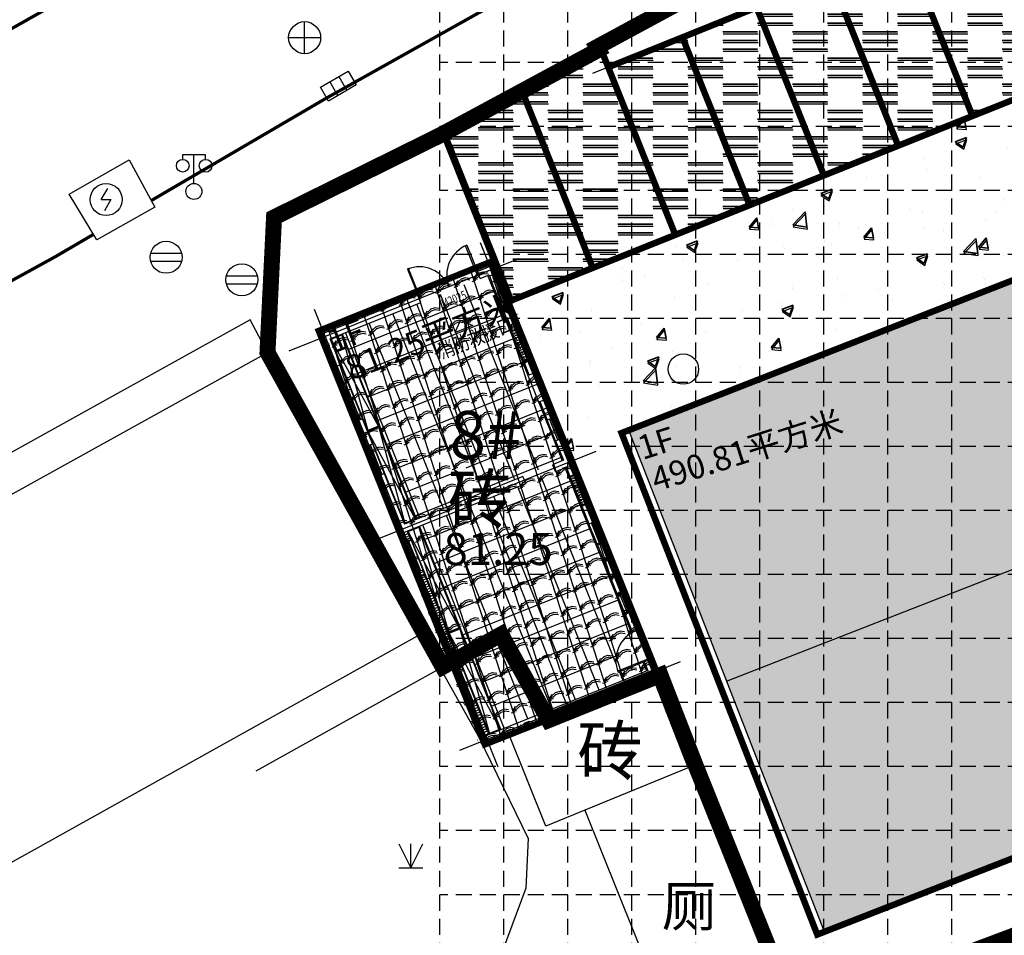
# Model space of a CAD drawing. Extents: x 358364 to 699649, y 3140227 to 3238633.
# Drawn here: x 377780 to 377810, y 3191694 to 3191722 of the extents above; entities that cross this region are included whole.
import ezdxf
from ezdxf.enums import TextEntityAlignment as Align

# ---------------------------------------------------------------- set-up
doc = ezdxf.new("R2010")
doc.units = 0
doc.header["$LTSCALE"] = 10
for name, pattern in [('DOTE', [2.4200000000000004, 2, -0.2, 0.02, -0.2]), ('HIDDEN', [0.375, 0.25, -0.125]), ('HIDDENX2', [19.049999999999997, 12.7, -6.35]), ('X2', [10, 8, -2]), ('X5', [3, 2, -1]), ('X6', [2, 1, -1])]:
    doc.linetypes.add(name, pattern=pattern)
doc.layers.get('0').update_dxf_attribs({"linetype": 'CONTINUOUS'})
doc.layers.add('01LS-景观设计线', color=33, linetype='CONTINUOUS', lineweight=35)
doc.layers.add('拆除内容', color=33, linetype='CONTINUOUS', lineweight=35)
for name, color, linetype in [('01LS-铺装分割', 144, 'CONTINUOUS'), ('01LS-铺装填充', 8, 'CONTINUOUS'), ('02LS-网格线', 251, 'CONTINUOUS'), ('DLDW', 11, 'CONTINUOUS'), ('DLSS', 4, 'CONTINUOUS'), ('DMTZ', 3, 'CONTINUOUS'), ('DOTE', 1, 'CONTINUOUS'), ('GXYZ', 2, 'CONTINUOUS'), ('HIDE', 4, 'HIDDENX2'), ('JMD', 6, 'CONTINUOUS'), ('PUB_TEXT', 7, 'CONTINUOUS'), ('WALL-PARAPET', 6, 'CONTINUOUS'), ('WINDOW', 4, 'CONTINUOUS'), ('ZBTZ', 3, 'CONTINUOUS'), ('建筑一层平面', 7, 'CONTINUOUS'), ('建筑屋面', 7, 'CONTINUOUS'), ('房屋占地线', 1, 'CONTINUOUS'), ('房屋占地面积', 7, 'CONTINUOUS'), ('房屋编号', 7, 'CONTINUOUS'), ('范围线', 1, 'CONTINUOUS')]:
    doc.layers.add(name, color=color, linetype=linetype)
doc.layers.add('02LS-视口', color=250, linetype='CONTINUOUS', plot=False)
doc.styles.add('_HZTXT', font='txt.shx', dxfattribs={"width": 0.8, "bigfont": 'HZTXT.shx'})
doc.styles.add('宋体', font='txt')
doc.styles.add('细等线体', font='txt', dxfattribs={"width": 0.8})
pattern_1 = [(0, (-1007532.926385748, -3133922.881266635), (0, 80.138549), []), (90, (-1007532.926385748, -3133922.881266635), (-120.1928, 80.13854900000001), [80.138549, -80.13854])]
pattern_2 = [(18, (-0.05706339096650481, -0.01854101987555623), (-0.1854101966249684, 0.570633909777092), [0.1199999999999999, -0.4799999999999995]), (18, (0.1911715245805681, 0.188290860503912), (-0.1854101966249684, 0.570633909777092), [0.1199999999999999, -0.4799999999999995]), (18, (0.1726305049378425, 0.2453542514704168), (-0.1854101966249684, 0.570633909777092), [0.1199999999999999, -0.4799999999999995]), (108, (0, 0), (-0.570633909777092, -0.1854101966249684), [0.6]), (63, (0, 0), (-0.1854102015580366, 0.5706339249595146), [0.16970562, -0.6788225172]), (63, (0.05706339096650481, 0.01854101987555623), (-0.1854102015580366, 0.5706339249595146), [0.08485284, -0.7636752971999999]), (153, (0, 0), (-0.5706339249595146, -0.1854102015580366), [0.16970562, -0.6788225172]), (153, (0.5135705188149586, 0.1668691770173609), (-0.5706339249595146, -0.1854102015580366), [0.08485284, -0.7636752971999999]), (44.56505119999999, (0.09558576229028404, 0.09414543025195599), (0.5706339094924542, 0.1854101970670125), [0.13416, -1.2074807862]), (171.4349488, (-0.1326678016339429, 0.01998135168105364), (-0.5706339098066422, -0.1854101961000413), [0.13416, -1.2074807862]), (44.56505119999999, (0.07704474264755845, 0.1512088212184608), (0.5706339094924542, 0.1854101970670125), [0.13416, -1.2074807862]), (171.4349488, (-0.1512088212766685, 0.07704474264755845), (-0.5706339098066422, -0.1854101961000413), [0.13416, -1.2074807862])]

# ---------------------------------------------------------------- blocks, each defined once
blk = doc.blocks.new('gc050')
for points in [[(-0.3004, -7.371573200455714e-18), (0.09960000000000008, 0.6928203230275509)], [(-0.3004, -7.371573200455714e-18), (0.3004, -1.036507292620599e-16)], [(0.3004, -1.036507292620599e-16), (-0.09960000000000035, -0.6928203230275509)]]:
    blk.add_lwpolyline(points)
blk.add_circle((0, 0), 1)
blk = doc.blocks.new('gc043')
for p, q in [((-8.881784197001252e-16, -1), (-8.881784197001252e-16, 1)), ((-1, 0), (1, 0))]:
    blk.add_line(p, q)
blk.add_circle((0, 0), 1)
blk = doc.blocks.new('gc041')
for p, q in [((-1, 0.5), (1, 0.5)), ((-1, -0.5), (-1, 0.5)), ((-0.3300000000000001, 0.5), (-0.3300000000000001, -0.5)), ((0.3300000000000001, 0.5), (0.3300000000000001, -0.5)), ((1, 0.5), (1, -0.5)), ((1, -0.5), (-1, -0.5))]:
    blk.add_line(p, q)
blk = doc.blocks.new('gc097')
for p, q in [((-0.6999991656703307, 2.001080768634255), (-0.6999991656703307, 2.301080768634255)), ((-0.6999991656703307, 2.301080768634255), (0.6999991656703307, 2.298919231365744)), ((3.061515884555943e-17, 0.5), (3.061515884555943e-17, 2.3)), ((0.6999991656703307, 2.298919231365744), (0.6999991656703307, 1.998919231365745))]:
    blk.add_line(p, q)
for centre, radius in [((-0.6999991656703307, 1.601080768634255), 0.4), ((0.7265381501658085, 1.599800599500545), 0.4), ((0, 0), 0.5)]:
    blk.add_circle(centre, radius)
blk = doc.blocks.new('gc053')
for p, q in [((-0.9682458365518543, 0.25), (0.9682458365518541, 0.25)), ((-0.9682458365518543, -0.25), (0.9682458365518541, -0.25))]:
    blk.add_line(p, q)
blk.add_circle((0, 0), 1)
blk = doc.blocks.new('*U8')
at = {"linetype": 'Continuous'}
for points in [[(0, 0), (0.5, 0.5), (-0.5, 0.5)], [(0, 0), (-0.5, 0.5), (-0.5, -0.5)], [(0, 0), (-0.5, -0.5), (0.5, -0.5)], [(0, 0), (0.5, -0.5), (0.5, 0.5)]]:
    blk.add_solid(points, dxfattribs=at)
blk = doc.blocks.new('gc002')
blk.add_lwpolyline([(-0.5, -0.5), (0.5, -0.5), (0.5, 0.5), (-0.5, 0.5), (-0.5, -0.5)])
at = {"linetype": 'Continuous'}
blk.add_blockref('*U8', (0, 0), dxfattribs=at)
blk = doc.blocks.new('gc124')
for p, q in [((-0.75, 1.5), (0, 0)), ((0, 0), (0, 1.5)), ((0, 0), (0.75, 1.5)), ((-0.75, 0), (0.75, 0))]:
    blk.add_line(p, q)
blk = doc.blocks.new('jianzhu8')
at = {"linetype": 'Continuous'}
h = blk.add_hatch(dxfattribs=at)
h.set_pattern_fill('_USER', color=8, scale=800, style=0, double=1, pattern_type=0)
h.set_pattern_definition([(0, (520.000010558404, 119.9999999995343), (0, 800), []), (90, (520.000010558404, 119.9999999995343), (-800, 4.898587196589413e-14), [])])
h.paths.add_polyline_path([(5469.891118199565, 11559.77880899888), (5469.934610099765, 12199.77880791482), (5470.008343812311, 13199.77880944358), (5469.916178612038, 13199.77880774532), (5469.911755054723, 13439.77880918887), (5169.911755054491, 13439.77880918887), (3169.911755054723, 13439.77880918887), (520.000010558404, 13439.77880918887), (520.000010558404, 7199.778809188399), (4099.989907425363, 7199.778809188399), (5099.989907425595, 7199.778809188399), (5470.026767539792, 7199.778809188399), (5470.01423412771, 7859.778809188865), (5709.99028697121, 7859.778809188865), (5710.003175234655, 8559.778809188865), (5709.964859335916, 10559.78323237086), (5469.891118199565, 10559.77880882891)])
h.paths.add_polyline_path([(3819.698227567598, 12162.76781351585), (4114.326053061988, 12457.39563900977), (4408.953878556378, 12162.76781351585)], flags=16)
h.paths.add_polyline_path([(2723.201137034688, 8273.551251676865), (2423.201137034688, 7973.551251676865), (2123.201137034688, 8273.551251676865)], flags=16)
h.paths.add_polyline_path([(5470.122242646758, 2019.778807582334), (5470.07831516955, 2719.778808683623), (5470.079112964915, 4359.778809710406), (5470.065685396316, 4359.778809422627), (5470.063321146416, 5059.778809532523), (5470.055152031127, 5659.77880949527), (5470.055152031127, 6659.778809701558), (5470.038563692011, 6659.778809346259), (5470.031191096874, 6959.778809188865), (5099.989907425595, 6959.778809188865), (4099.989907425363, 6959.778809188865), (520.000010558404, 6959.778809189331), (520.0000105588697, 119.9999999995343), (5470.157258396735, 120), (5470.15173307457, 419.7762389197014), (4590.024875287665, 419.7762389197014, -0.3794358456463223), (5470.133434532909, 1412.563247316051)])
h.paths.add_polyline_path([(2483.826137034688, 8304.176251676865), (3732.576137034688, 8304.176251676865), (3732.576137034688, 8750.426251676865), (2483.826137034688, 8750.426251676865)], flags=24)
h.paths.add_polyline_path([(3060.91336174123, 11449.64046800882), (4978.551156864967, 11449.61633550283), (4978.559450741857, 12108.67145356117), (3060.92165561812, 12108.69558606669)], flags=24)
h.paths.add_polyline_path([(3690.81412202958, 12934.11156017985), (4712.81412202958, 12934.11156017985), (4712.81412202958, 13354.11156017985), (3690.81412202958, 13354.11156017985)], flags=24)
h = blk.add_hatch()
h.set_pattern_fill('AR-BRSTD', color=8, scale=100, style=0)
h.set_pattern_definition(pattern_1)
h.paths.add_polyline_path([(5470.055152031127, 5659.77880949527), (5710.01856130478, 5659.77880949527), (5710.01856130478, 6659.783949725796), (5470.055152031127, 6659.783949725796)])
h.paths.add_polyline_path([(5469.891118199565, 11559.77880899888), (5709.964859335916, 11559.77880899888), (5709.964859335916, 10559.78323237086), (5469.891118199565, 10559.78323237086)])
h = blk.add_hatch()
h.set_pattern_fill('AR-BRSTD', color=8, scale=100, style=0)
h.set_pattern_definition(pattern_1)
h.paths.add_polyline_path([(120.0000105581712, 119.9999999995343), (-119.999989441596, 119.9999999995343), (-119.999989441596, 1269.889404593967), (120.0000105581712, 1269.889404593967)])
h.paths.add_polyline_path([(-120.012619233923, 5659.778809124138), (120.000010558404, 5659.778809124138), (120.000010558404, 2269.889404593967), (-120.012619233923, 2269.889404593967)])
h.paths.add_polyline_path([(120.000010558404, 6959.778809189331), (-120.012619233923, 6959.778809189331), (-120.012619233923, 6659.783949932083), (120.000010558404, 6659.783949932083)])
at = {"color": 8}
blk.add_lwpolyline([(3819.698227567598, 12162.76781351585), (4114.326053061988, 12457.39563900977), (4408.953878556378, 12162.76781351585), (3819.698227567598, 12162.76781351585)], dxfattribs=at)
for points in [[(5469.891118199565, 11559.77880899888), (5709.964859335916, 11559.77880899888), (5709.964859335916, 10559.78323237086), (5469.891118199565, 10559.78323237086)], [(120.000010558404, 6959.778809189331), (-120.012619233923, 6959.778809189331), (-120.012619233923, 6659.783949932083), (120.000010558404, 6659.783949932083)], [(5470.055152031127, 5659.77880949527), (5710.01856130478, 5659.77880949527), (5710.01856130478, 6659.783949725796), (5470.055152031127, 6659.783949725796)], [(-120.012619233923, 5659.778809124138), (120.000010558404, 5659.778809124138), (120.000010558404, 2269.889404593967), (-120.012619233923, 2269.889404593967)], [(120.0000105581712, 119.9999999995343), (-119.999989441596, 119.9999999995343), (-119.999989441596, 1269.889404593967), (120.0000105581712, 1269.889404593967)]]:
    blk.add_lwpolyline(points, close=True, dxfattribs=at)
at = {"layer": 'DOTE', "color": 8, "linetype": 'DOTE', "ltscale": 5000}
for p, q in [((0, 14479.28586996812), (0, -920.4929392207414)), ((5589.90736047551, 14479.28586996812), (5590.161631939001, -920.4929392207414)), ((6510.161642498337, 13559.77880918887), (-1219.999989441596, 13559.77880918887)), ((6510.161642498337, 7079.778809188399), (-919.999989441596, 7079.778809188399)), ((6510.161642498337, 0), (-919.999989441596, 0))]:
    blk.add_line(p, q, dxfattribs=at)
at = {"layer": 'HIDE', "color": 8, "linetype": 'ByBlock'}
for p, q in [((3169.911755054723, 13439.77880918887), (3169.911755054723, 13679.77880918887)), ((5169.911755054723, 13439.77880918887), (5169.911755054723, 13679.77880918887)), ((500.000010558404, 13419.7788091884), (139.9681027363986, 10339.7788091884)), ((500.000010558404, 10339.7788091884), (139.9681027363986, 13419.7788091884)), ((520.000010558404, 13439.77880918887), (520.000010558404, 7199.778809188399)), ((5469.916178612038, 13199.77880774532), (5709.989918374224, 13199.78323128726)), ((5469.934610099997, 12199.77880791482), (5710.008344138274, 12199.78323145676)), ((120.0000105586369, 11739.77880918887), (-119.999989441596, 11739.77880918887)), ((5469.891118199565, 11559.77880899888), (5709.946433572331, 11559.78323220089)), ((120.0000105586369, 10739.77880918887), (-119.999989441596, 10739.77880918887)), ((119.9681027363986, 9899.78394972533), (119.9681027363986, 10739.77880918887)), ((5469.909543963149, 10559.77880916838), (5709.964859335916, 10559.78323237086)), ((5469.989907426061, 10079.77880918887), (5469.989907425363, 10559.77881064918)), ((520.000010558404, 10319.7788091884), (119.9681027363986, 10319.7788091884)), ((500.000010558404, 10299.7788091884), (139.9681027363986, 7219.778809188399)), ((500.000010558404, 7219.778809188399), (139.9681027363986, 10299.7788091884)), ((-120.0192674712744, 9899.778809187934), (119.9681027363986, 9899.78394972533)), ((5469.989907425363, 10079.77880918887), (5589.981805604417, 10079.77880918887)), ((5589.981805604417, 10079.77880918887), (5589.99009719817, 9179.778809188865)), ((5469.989907425363, 9179.778809188865), (5589.99009719817, 9179.778809188865)), ((-119.999989441596, 8899.778809394222), (119.987380766077, 8899.783949931618)), ((119.987380766077, 8899.783949931618), (120.000010558404, 7199.778809188399)), ((5469.989907425363, 8559.778809188865), (5710.003185005626, 8559.778809188865)), ((5469.989907425363, 7859.778809188865), (5709.99028697121, 7859.778809188865)), ((5709.99028697121, 7859.778809188865), (5710.01856130478, 6659.783949726261)), ((4099.989907425363, 7199.778809188399), (4099.989907425363, 6959.778809188865)), ((5099.989907425595, 7199.778809188399), (5099.989907425595, 6959.778809188865)), ((119.9681027363986, 6659.783949725796), (120.000010558404, 6959.778809189331)), ((500.0000105588697, 6939.778809189796), (140.0000105586369, 3559.889404594898)), ((500.0000105588697, 3559.889404594898), (140.0000105586369, 6939.778809189796)), ((520.000010558404, 6959.778809189331), (520.0000105588697, 119.9999999990687)), ((-120.0192674712744, 6659.778809188399), (119.9681027363986, 6659.783949725796)), ((5470.031191096874, 6659.778809188399), (5710.018561304547, 6659.783949725796)), ((-119.999989441596, 5659.778809394687), (119.987380766077, 5659.783949932083)), ((120.000010558404, 2269.889404593967), (120.0000105588697, 5659.783949932083)), ((5470.050469126552, 5659.778809394687), (5710.037839334225, 5659.783949932083)), ((5710.037839334458, 5659.783949932549), (5710.050691354088, 5059.783950069919)), ((5470.063321146416, 5059.778809532523), (5710.050691354088, 5059.783950069919)), ((5470.07831516955, 4359.778809693176), (5710.050691354088, 4359.783949909732)), ((5710.050691354088, 4359.783949909732), (5710.050691354088, 2719.773668467067)), ((520.0000105586369, 3539.889404594433), (120.0000105586369, 3539.889404594433)), ((500.0000105588697, 3519.889404594433), (140.0000105586369, 139.9999999995343)), ((500.0000105588697, 139.9999999995343), (140.0000105586369, 3519.889404594433)), ((5470.07831516955, 2719.778808683623), (5710.050691354088, 2719.773668467067)), ((120.000010558404, 2269.889404593967), (-119.999989441596, 2269.889404593967)), ((5470.063321146416, 2019.778808844276), (5710.11580847553, 2019.773666911758)), ((5710.115808475297, 2019.773666911758), (5710.12866049516, 1419.773666498251)), ((120.000010558404, 1269.889404593967), (-119.999989441596, 1269.889404593967)), ((5470.050469126552, 1419.778808982112), (5710.128660495393, 1419.773666498251)), ((5470.031191096874, 419.7788091883995), (5710.018561304547, 419.7736686510034)), ((5710.161642497871, -120), (5710.173204467632, 419.773665338289))]:
    blk.add_line(p, q, dxfattribs=at)
for points in [[(139.9681027363986, 13419.7788091884), (500.000010558404, 13419.7788091884), (500.000010558404, 10339.7788091884), (139.9681027363986, 10339.7788091884)], [(139.9681027363986, 10299.7788091884), (500.000010558404, 10299.7788091884), (500.000010558404, 7219.778809188399), (139.9681027363986, 7219.778809188399)], [(500.0000105588697, 3559.889404594898), (140.0000105586369, 3559.889404594898), (140.0000105586369, 6939.778809189796), (500.0000105588697, 6939.778809189796)], [(500.0000105588697, 139.9999999995343), (140.0000105586369, 139.9999999995343), (140.0000105586369, 3519.889404594433), (500.0000105588697, 3519.889404594433)]]:
    blk.add_lwpolyline(points, close=True, dxfattribs=at)
at = {"layer": 'WALL-PARAPET', "color": 8, "linetype": 'ByBlock'}
for p, q in [((-119.999989441596, 11739.77880918887), (-119.999989441596, 13679.77880918887)), ((-119.999989441596, 13679.77880918887), (3169.911755054491, 13679.77880918887)), ((5169.911755054491, 13679.77880918887), (5709.90737103438, 13679.77880918887)), ((5709.90737103438, 13679.77880918887), (5709.916215319419, 13199.78322992893)), ((120.0000105586369, 11739.77880918887), (120.000010558404, 13439.77880918887)), ((120.000010558404, 13439.77880918887), (3169.911755054723, 13439.77880918887)), ((5169.911755054491, 13439.77880918887), (5469.911755054723, 13439.77880918887)), ((5469.911755054723, 13439.77880918887), (5469.916178612038, 13199.77880774532)), ((5469.934610099765, 12199.77880791482), (5469.946406251984, 11559.77881001728)), ((5709.934641083237, 12199.7832300989), (5709.946433571866, 11559.78323220089)), ((-119.9999894418288, 9899.77880960051), (-119.999989441596, 10739.77880918887)), ((5709.964859335916, 10559.78323237086), (5710.003185005393, 8559.778809188865)), ((5469.990273193223, 9179.778809188865), (5470.003175234655, 8559.778809188865)), ((-119.999989441596, 6659.778809600975), (-119.9999894418288, 8899.778809393756)), ((5470.01423412771, 7859.778809188865), (5470.026767539792, 7199.778809188399)), ((4099.989907425363, 7199.778809188399), (120.000010558404, 7199.778809188399)), ((5470.157258397201, 7199.778809188399), (5099.989907425595, 7199.778809188399)), ((4099.989907425363, 6959.778809188865), (120.000010558404, 6959.778809189331)), ((5470.157258397201, 6959.778809188865), (5099.989907425595, 6959.778809188865)), ((5470.031191096874, 6959.778809188399), (5470.038563692011, 6659.778809346259)), ((-119.999989441596, 2269.889404593967), (-119.999989441596, 5659.778809394687)), ((5470.055152031127, 5659.77880949527), (5470.066210923484, 5059.77880959399)), ((5470.079112964915, 4359.77880970994), (5470.109340605559, 2719.778808019124)), ((5470.122242646758, 2019.778807582334), (5470.133301539347, 1419.778807207476)), ((-119.999989441596, -120.0000000004657), (-119.999989441596, 1269.889404593967)), ((120.0000105581712, 119.9999999995343), (120.000010558404, 1269.889404593967)), ((5470.151733027305, 419.7788066063076), (5470.157258396735, 120)), ((5470.157258397434, 120), (120.000010558404, 119.9999999995343)), ((5710.161642497871, -120), (-119.999989441596, -120.0000000004657))]:
    blk.add_line(p, q, dxfattribs=at)
at = {"layer": 'WINDOW', "color": 8, "linetype": 'ByBlock'}
for p, q in [((5470.008344138274, 12199.78323145676), (5470.008344138274, 13199.78323145676)), ((5550.008344138274, 12199.78323145676), (5550.008344138274, 13199.78323145676)), ((5630.008344138274, 13199.78323145676), (5630.008344138274, 12199.78323145676)), ((5710.008344138274, 13199.78323145676), (5710.008344138274, 12199.78323145676)), ((-119.999989441596, 10739.77880918887), (-119.999989441596, 11739.77880918887)), ((-39.99998944159597, 10739.77880918887), (-39.99998944159597, 11739.77880918887)), ((40.00001055840403, 11739.77880918887), (40.00001055840403, 10739.77880918887)), ((120.000010558404, 11739.77880918887), (120.000010558404, 10739.77880918887)), ((-120.012619233923, 8899.783949931618), (-120.012619233923, 9899.783949931618)), ((-40.01261923392303, 8899.783949931618), (-40.01261923392303, 9899.783949931618)), ((39.98738076607697, 9899.783949931618), (39.98738076607697, 8899.783949931618)), ((119.987380766077, 9899.783949931618), (119.987380766077, 8899.783949931618)), ((5469.99028697121, 7859.778809188865), (5470.003175234655, 8559.778809188865)), ((5549.99028697121, 7859.778809188865), (5550.003175234655, 8559.778809188865)), ((5630.003175234655, 8559.778809188865), (5629.99028697121, 7859.778809188865)), ((5710.003175234655, 8559.778809188865), (5709.99028697121, 7859.778809188865)), ((-120.012619233923, 5659.783949932083), (-120.012619233923, 6659.783949932083)), ((-40.01261923392303, 5659.783949932083), (-40.01261923392303, 6659.783949932083)), ((39.98738076607697, 6659.783949932083), (39.98738076607697, 5659.783949932083)), ((119.987380766077, 6659.783949932083), (119.987380766077, 5659.783949932083)), ((5470.065685379086, 4359.783950231038), (5470.063321146416, 5059.778809532523)), ((5550.065685379086, 4359.783950231038), (5550.063321146416, 5059.778809532523)), ((5630.063321146416, 5059.778809532523), (5630.065685379086, 4359.783950231038)), ((5710.063321146416, 5059.778809532523), (5710.065685379086, 4359.783950231038)), ((5470.11580847553, 2019.773666911758), (5470.07831516955, 2719.778808683623)), ((5550.11580847553, 2019.773666911758), (5550.07831516955, 2719.778808683623)), ((5630.07831516955, 2719.778808683623), (5630.11580847553, 2019.773666911758)), ((5710.07831516955, 2719.778808683623), (5710.11580847553, 2019.773666911758)), ((-119.999989441596, 1269.889404593967), (-119.999989441596, 2269.889404593967)), ((-39.99998944159597, 1269.889404593967), (-39.99998944159597, 2269.889404593967)), ((40.00001055840403, 2269.889404593967), (40.00001055840403, 1269.889404593967)), ((120.000010558404, 2269.889404593967), (120.000010558404, 1269.889404593967)), ((5710.173204467632, 419.773665338289), (5710.19462450291, 1419.773665085435))]:
    blk.add_line(p, q, dxfattribs=at)
for points in [[(3169.911755054723, 14559.77880918887), (3169.911755054723, 13559.77880918887), (3209.911755054723, 13559.77880918887), (3209.911755054723, 14559.77880918887)], [(5169.911756880116, 14559.77880918887), (5169.911756880116, 13559.77880918887), (5129.911756880116, 13559.77880918887), (5129.911756880116, 14559.77880918887)], [(4590.024876200594, 419.7762389197014), (5590.024876200594, 419.7762389197014), (5590.024876200594, 459.7762389197014), (4590.024876200594, 459.7762389197014)]]:
    blk.add_lwpolyline(points, close=True, dxfattribs=at)
for centre, start, end in [((3169.911755054723, 13559.77880918887), 359.9962934484339, 89.99755191079028), ((5169.911756880116, 13559.77880918887), 90.0024480625293, 180.0037065515661), ((5590.024876200594, 419.7762389197014), 89.99629343509456, 179.9975519374707)]:
    blk.add_arc(centre, 1000.000000912788, start, end, dxfattribs=at)
at = {"layer": 'PUB_TEXT', "color": 8, "style": '_HZTXT', "width": 0.7}
blk.add_text('M2025', height=280, dxfattribs=at).set_placement((3760.81412202958, 13004.11156017985))
at = {"layer": 'PUB_TEXT', "color": 8, "style": '_HZTXT', "width": 0.8}
blk.add_text('消防救援口', height=450, rotation=359.9992789614754, dxfattribs=at).set_placement((3125.402843843913, 11552.39556196099))
blk = doc.blocks.new('edawfaf')
at = {"layer": '01LS-铺装填充', "linetype": 'Continuous'}
h = blk.add_hatch(dxfattribs=at)
h.set_pattern_fill('西班牙屋面', color=256, scale=0.3, angle=18, style=0)
h.set_pattern_definition(pattern_2)
h.paths.add_polyline_path([(-110.9780451420811, 6.277943052817136), (-109.7732350451988, 7.387466851621866), (-108.3274919142132, 5.817562786396593), (-109.5323020110955, 4.708038988057524)], flags=24)
h.paths.add_polyline_path([(-125.2944399450789, 9.266604611184448), (-122.2366024401272, 1.432210583705455), (-95.50091770623112, 11.86739921802655), (-98.55875521240523, 19.7017932459712)])
h = blk.add_hatch(dxfattribs=at)
h.set_pattern_fill('西班牙屋面', color=256, scale=0.3, angle=18, style=0)
h.set_pattern_definition(pattern_2)
edge = h.paths.add_edge_path()
edge.add_line((-127.1549406311824, 0.4928136975504458), (-124.3923618344124, 1.644795154221356))
edge.add_line((-124.3923618344124, 1.644795154221356), (-129.5687307391781, 14.54083376098424))
edge.add_line((-129.5687307391781, 14.54083376098424), (-132.2738860453828, 13.45485044224188))
edge.add_line((-132.2738860453828, 13.45485044224188), (-127.1468247445882, 0.4722628979943693))
h = blk.add_hatch(dxfattribs=at)
h.set_pattern_fill('西班牙屋面', color=256, scale=0.3, angle=18, style=0)
h.set_pattern_definition(pattern_2)
edge = h.paths.add_edge_path()
edge.add_line((-127.1549406312988, 0.4928136975504458), (-129.9591912627802, -0.5536476159468293))
edge.add_line((-129.9591912623146, -0.5536476164124906), (-134.9911134212743, 12.39943565241992))
edge.add_line((-134.9911134215654, 12.39943565288559), (-132.2738860441605, 13.45485044270754))
edge.add_line((-132.2738860441023, 13.45485044270754), (-127.1468247443554, 0.4722628979943693))
h = blk.add_hatch(dxfattribs=at)
h.set_pattern_fill('西班牙屋面', color=256, scale=0.3, angle=18, style=0)
h.set_pattern_definition(pattern_2)
h.paths.add_polyline_path([(-110.3779512502369, 5.524804900400341), (-108.8422369644977, 5.524804900400341), (-108.8422369644977, 7.774804900400341), (-110.3779512502369, 7.774804900400341)], flags=24)
h.paths.add_polyline_path([(-122.2366024401854, 1.432210584171116), (-119.178764935059, -6.402183443307877), (-92.443080201454, 4.033005189150572), (-95.50091770675499, 11.86739921756089)])
at = {"layer": '01LS-铺装分割', "linetype": 'Continuous'}
blk.add_circle((-123.5858275372884, 11.17559303250164), 0.4741711144081697, dxfattribs=at)
at = {"layer": '02LS-视口', "color": 4, "linetype": 'Continuous'}
blk.add_line((-119.1787649352336, -6.402183444239199), (-125.2944399454864, 9.266604612581432), dxfattribs=at)
at = {"layer": 'DLDW', "linetype": 'Continuous', "elevation": -0.1739999999999924, "flags": 128}
blk.add_lwpolyline([(-123.2118271209183, -1.186257507186383), (-126.660910059989, -2.607179672922939), (-123.5824818356195, -10.27546177431941), (-120.1208525109105, -8.885792318265885)], close=True, dxfattribs=at)
at = {"layer": 'DMTZ', "elevation": 77.272, "flags": 128}
blk.add_lwpolyline([(-126.239336894243, 21.14893875643611), (-131.1521815422457, 18.49805614724755), (-129.4691815422848, 14.26905614696443)], dxfattribs=at)
at = {"layer": 'JMD', "linetype": 'Continuous'}
for p, q in [((-124.3016108332085, 1.619200156535953), (-124.5253250062815, 1.532298092264682)), ((-123.2118271209183, -1.186257507186383), (-123.4355412939913, -1.273159571457654))]:
    blk.add_line(p, q, dxfattribs=at)
at = {"layer": 'JMD', "color": 4, "linetype": 'Continuous', "flags": 128}
blk.add_lwpolyline([(-119.4023386053741, -6.489446345716715), (-92.21950653125532, 4.120268090628088), (-98.33518154220656, 19.78905614698306), (-125.5180136163253, 9.179341710638255)], close=True, dxfattribs=at)
at = {"layer": 'JMD', "linetype": 'Continuous', "flags": 128}
for points in [[(-124.370525841543, 1.592430030927062), (-129.7931450228207, -0.5490614753216505), (-134.9790413517039, 12.36886712303385), (-129.5687307391781, 14.54083376098424)], [(-123.2118271209183, -1.186257507186383), (-127.884721018374, -3.101847760844976), (-129.0304771324736, -0.2478699744679034), (-124.370525841543, 1.592430030927062)]]:
    blk.add_lwpolyline(points, close=True, dxfattribs=at)
for points in [[(-131.7028494336409, 2.945650088600814), (-136.582008574158, 11.69590105954558)], [(-131.1065904007992, 1.876323175616562), (-129.2800897276611, 2.888137129601091)], [(-127.7966687774169, 0.2103035668842494), (-129.2800897276611, 2.888137129601091)], [(-123.4355412939913, -1.273159571457654), (-124.5253250062815, 1.532298092264682)]]:
    blk.add_lwpolyline(points, dxfattribs=at)
at = {"layer": 'JMD', "color": 7, "linetype": 'Continuous', "flags": 128}
blk.add_lwpolyline([(-123.2118271209183, -1.186257507186383), (-124.3016108332085, 1.619200156535953)], dxfattribs=at)
at = {"layer": '房屋占地线', "color": 4, "linetype": 'Continuous'}
for p, q in [((-132.273886045441, 13.45485044224188), (-127.1549406311824, 0.4928136975504458)), ((-122.2366024399525, 1.432210583705455), (-95.49868832150241, 11.86826936714351))]:
    blk.add_line(p, q, dxfattribs=at)
at = {"layer": '房屋占地线', "color": 4, "linetype": 'Continuous', "const_width": 0.2, "flags": 128}
for points in [[(-98.33518154220656, 19.78905614698306), (-92.21950653125532, 4.120268090628088), (-119.4023386053741, -6.489446345716715), (-125.5180136163253, 9.179341710638255)], [(-129.5687307391781, 14.54083376098424), (-124.370525841543, 1.592430030927062), (-129.7931450228207, -0.5490614753216505), (-134.9790413517039, 12.36886712303385)]]:
    blk.add_lwpolyline(points, close=True, dxfattribs=at)
at = {"layer": 'JMD', "linetype": 'Continuous', "xscale": 0.25, "yscale": 0.25, "rotation": 111.228724566167}
blk.add_blockref('gc002', (-123.9822151818662, 0.4517556899227202), dxfattribs=at)
at = {"layer": 'DLDW', "linetype": 'Continuous', "style": '细等线体'}
blk.add_text('厕', height=1.25, dxfattribs=at).set_placement((-123.4095271899714, -5.767385973595083), align=Align.MIDDLE)
at = {"layer": 'JMD', "linetype": 'Continuous', "style": '细等线体'}
for p in [(-128.9051242145943, 7.116212722845376), (-124.8546722875908, -0.7402801867574453)]:
    blk.add_text('砖', height=1.5, dxfattribs=at).set_placement(p, align=Align.MIDDLE_RIGHT)
at = {"layer": '房屋编号', "linetype": 'Continuous', "style": '宋体'}
for s, rotation, p in [('81.25平方米', 21.52912027336694, (-131.4364679362043, 12.10425658104941, -0.08699999999999619)), ('1F', 21.52912027336694, (-134.0928138018935, 12.12492414424196)), ('490.81平方米', 17.65466773121532, (-121.5726598733454, 8.546054923906922, -0.08699999999999619)), ('1F', 17.65466773121532, (-124.4067566870945, 8.769690183922648))]:
    blk.add_text(s, height=0.75, rotation=rotation, dxfattribs=at).set_placement(p, align=Align.MIDDLE)
blk.add_text('8#', height=1.5, dxfattribs=at).set_placement((-129.7533319268841, 8.92425609799102), align=Align.MIDDLE)

msp = doc.modelspace()

# ---------------------------------------------------------------- hatches: boundary and pattern name
at = {"layer": '01LS-铺装填充', "linetype": 'Continuous'}
h = msp.add_hatch(dxfattribs=at)
h.set_pattern_fill('混凝土', color=256, scale=0.5)
h.set_pattern_definition([(49.99999999999999, (377849.1826771428, 3191730.148786485), (3.586300913003767, -0.3137606749129755), [0.375, -4.125]), (355, (377849.1826771428, 3191730.148786485), (-0.693756668065, 3.760960668500059), [0.3, -3.3]), (100.4514, (377849.4815355428, 3191730.122639785), (2.892546908570108, 3.447197710304768), [0.31870095, -3.50571056]), (46.18420000000002, (377849.1826771428, 3191731.148786485), (5.336205243128222, -0.8275950716450904), [0.5624999999999999, -6.187499999999999]), (96.6356, (377849.6273608678, 3191731.07981995), (4.673313527743517, 4.870589354502209), [0.47805144, -5.258565]), (351.1842, (377849.1826771428, 3191731.148786485), (4.673309725668136, 4.870593004626623), [0.45, -4.95]), (21, (377849.6826771428, 3191730.898786485), (2.984535260592308, -2.013094453326694), [0.375, -4.125]), (326.0000000000001, (377849.6826771428, 3191730.898786485), (1.216576659607909, 3.625750225234265), [0.3, -3.3]), (71.4514, (377849.9313883078, 3191730.731028455), (4.20111314290745, 1.612652483549762), [0.31870095, -3.50571056]), (37.50000000000001, (377849.1826771428, 3191730.148786485), (0.06079927658645334, 1.664469269156557), [0, -3.26, 0, -3.35, 0, -3.3125]), (7.499999999999999, (377849.1826771428, 3191730.148786485), (1.315347687210743, 1.972058559411801), [0, -1.91, 0, -3.185, 0, -1.2625]), (327.5, (377848.0676771428, 3191730.148786485), (2.669112180862045, -0.1127743586718988), [0, -1.25, 0, -3.9, 0, -5.175]), (317.5, (377847.5676771428, 3191730.148786485), (2.915930846711931, 0.5005249116615886), [0, -1.625, 0, -2.59, 0, -3.675])])
h.paths.add_polyline_path([(377798.4481679259, 3191709.369285563), (377796.813330747, 3191708.712971565), (377794.903604316, 3191713.469980827), (377820.676, 3191723.775), (377822.3422960704, 3191725.28816723), (377822.437, 3191727.537), (377819.657, 3191733.172), (377824.096, 3191735.504), (377828.8015779972, 3191725.434063088), (377844.09, 3191731.832), (377845.754, 3191727.683), (377845.9674329249, 3191727.212144158), (377830.1641528261, 3191720.434824176), (377831.0872981985, 3191718.147216324), (377831.1863145035, 3191717.902487583), (377827.594, 3191716.343), (377827.488, 3191716.69), (377826.9914179885, 3191716.493513755), (377825.6310000001, 3191719.979)])
h = msp.add_hatch(dxfattribs=at)
h.set_pattern_fill('能通行的沼泽地', color=256, scale=0.3334)
h.set_pattern_definition([(0, (1.0922184, 0.2730546), (1.0922184, 0.8191637999999999), [1.0922184, -1.0922184]), (0, (1.0922184, 0.5461092), (1.0922184, 0.8191637999999999), [1.0922184, -1.0922184]), (0, (1.0922184, 0.8191637999999999), (1.0922184, 0.8191637999999999), [1.0922184, -1.0922184])])
h.paths.add_polyline_path([(377820.676, 3191723.775), (377822.1305362274, 3191724.913320966), (377822.437, 3191727.537), (377819.657, 3191733.172), (377814.7287461829, 3191730.51280288), (377815.825, 3191727.952), (377798.032, 3191720.796), (377797.726844648, 3191721.338882609), (377792.814, 3191718.688), (377794.3900275928, 3191714.72779757), (377794.3974508031, 3191714.730777614), (377794.9036043159, 3191713.469980827)])
h.paths.add_polyline_path([(377815.2299327733, 3191730.060291108), (377814.7287461827, 3191730.51280288), (377815.1448017721, 3191730.584753813)], flags=16)
at = {"layer": '拆除内容', "linetype": 'Continuous'}
h = msp.add_hatch(dxfattribs=at)
h.set_pattern_fill('混凝土', color=256, scale=0.5)
h.set_pattern_definition([(49.99999999999999, (377849.1689901036, 3191730.211608964), (3.586300913003767, -0.3137606749129755), [0.375, -4.125]), (355, (377849.1689901036, 3191730.211608964), (-0.693756668065, 3.760960668500059), [0.3, -3.3]), (100.4514, (377849.4678485036, 3191730.185462263), (2.892546908570108, 3.447197710304768), [0.31870095, -3.50571056]), (46.18420000000002, (377849.1689901036, 3191731.211608964), (5.336205243128222, -0.8275950716450904), [0.5624999999999996, -6.187499999999996]), (96.6356, (377849.6136738286, 3191731.142642429), (4.673313527743517, 4.870589354502209), [0.47805144, -5.258565]), (351.1842, (377849.1689901036, 3191731.211608964), (4.673309725668136, 4.870593004626623), [0.45, -4.95]), (21, (377849.6689901036, 3191730.961608964), (2.984535260592308, -2.013094453326694), [0.375, -4.125]), (326.0000000000001, (377849.6689901036, 3191730.961608964), (1.216576659607909, 3.625750225234265), [0.3, -3.3]), (71.4514, (377849.9177012686, 3191730.793850934), (4.20111314290745, 1.612652483549762), [0.31870095, -3.50571056]), (37.50000000000001, (377849.1689901036, 3191730.211608964), (0.06079927658645334, 1.664469269156557), [0, -3.26, 0, -3.35, 0, -3.3125]), (7.499999999999999, (377849.1689901036, 3191730.211608964), (1.315347687210743, 1.972058559411801), [0, -1.91, 0, -3.185, 0, -1.2625]), (327.5, (377848.0539901036, 3191730.211608964), (2.669112180862045, -0.1127743586718988), [0, -1.25, 0, -3.9, 0, -5.175]), (317.5, (377847.5539901036, 3191730.211608964), (2.915930846711931, 0.5005249116615886), [0, -1.625, 0, -2.59, 0, -3.675])])
h.paths.add_polyline_path([(377798.4344808867, 3191709.432108042), (377796.7996437078, 3191708.775794044), (377794.8899172768, 3191713.532803305), (377820.6623129608, 3191723.837822479), (377822.3286090312, 3191725.350989709), (377822.4233129608, 3191727.599822479), (377819.6433129608, 3191733.234822479), (377824.0823129608, 3191735.566822479), (377828.787890958, 3191725.496885567), (377844.0763129608, 3191731.894822479), (377845.7403129608, 3191727.745822479), (377845.9537458857, 3191727.274966637), (377830.1504657869, 3191720.497646655), (377831.0736111593, 3191718.210038803), (377831.1726274643, 3191717.965310061), (377827.5803129608, 3191716.405822479), (377827.4743129608, 3191716.752822479), (377826.9777309493, 3191716.556336234), (377825.6173129609, 3191720.041822479)])
h = msp.add_hatch(dxfattribs=at)
h.set_pattern_fill('能通行的沼泽地', color=256, scale=0.3334)
h.set_pattern_definition([(0, (1.078531360777561, 0.335877079050988), (1.0922184, 0.8191637999999999), [1.0922184, -1.0922184]), (0, (1.078531360777561, 0.6089316788129508), (1.0922184, 0.8191637999999999), [1.0922184, -1.0922184]), (0, (1.078531360777561, 0.881986279040575), (1.0922184, 0.8191637999999999), [1.0922184, -1.0922184])])
h.paths.add_polyline_path([(377820.6623129608, 3191723.837822479), (377822.1168491882, 3191724.976143445), (377822.4233129608, 3191727.599822479), (377819.6433129608, 3191733.234822479), (377814.7150591437, 3191730.575625359), (377815.8113129608, 3191728.014822479), (377798.0183129608, 3191720.858822479), (377797.7131576088, 3191721.401705088), (377792.8003129608, 3191718.750822479), (377794.3763405536, 3191714.790620049), (377794.3837637639, 3191714.793600093), (377794.8899172767, 3191713.532803305)])
h.paths.add_polyline_path([(377815.2162457341, 3191730.123113587), (377814.7150591435, 3191730.575625359), (377815.1311147329, 3191730.647576292)], flags=16)

# ---------------------------------------------------------------- linework, layer by layer
at = {"layer": '01LS-景观设计线', "linetype": 'Continuous', "const_width": 0.2, "flags": 128}
msp.add_lwpolyline([(377794.9036043161, 3191713.469980827), (377820.676, 3191723.775, 0.4177544233676487), (377822.437, 3191727.537), (377819.657, 3191733.172)], format="xyb", dxfattribs=at)
for points in [[(377821.1635654355, 3191730.118224378), (377798.032, 3191720.796)], [(377809.4142134843, 3191719.272306537), (377807.3128860857, 3191724.519599803)], [(377807.0928991113, 3191718.344135582), (377804.9920621124, 3191723.590204254)], [(377804.7715847383, 3191717.415964627), (377802.6712381392, 3191722.660808706)], [(377802.4502703653, 3191716.487793671), (377800.3517920459, 3191721.727972408)], [(377800.1289559923, 3191715.559622716), (377797.7624364109, 3191721.469136041)], [(377797.5493436456, 3191714.529491752), (377795.33852859, 3191720.050190221)], [(377794.996437275, 3191713.507156649), (377792.9068329589, 3191718.725175822)]]:
    msp.add_lwpolyline(points, dxfattribs=at)
at = {"layer": '01LS-铺装分割', "linetype": 'Continuous'}
msp.add_circle((377800.380354005, 3191711.365536885), 0.4741711144081697, dxfattribs=at)
at = {"layer": '02LS-网格线', "color": 160, "linetype": 'HIDDEN', "ltscale": 0.2}
for points in [[(377792.7699357909, 3191674.947290159), (377792.7699357909, 3191744.947290159)], [(377802.7699357909, 3191674.947290159), (377802.7699357909, 3191744.947290159)], [(377922.7699357909, 3191714.947290159), (377792.7699357909, 3191714.947290159)], [(377922.7699357909, 3191704.947290159), (377792.7699357909, 3191704.947290159)], [(377922.7699357909, 3191694.947290159), (377792.7699357909, 3191694.947290159)]]:
    msp.add_lwpolyline(points, dxfattribs=at)
at = {"layer": '02LS-网格线', "linetype": 'HIDDEN', "ltscale": 0.2}
for points in [[(377794.7699357909, 3191674.947290159), (377794.7699357909, 3191744.947290159)], [(377796.7699357909, 3191674.947290159), (377796.7699357909, 3191744.947290159)], [(377798.7699357909, 3191674.947290159), (377798.7699357909, 3191744.947290159)], [(377800.7699357909, 3191674.947290159), (377800.7699357909, 3191744.947290159)], [(377804.7699357909, 3191674.947290159), (377804.7699357909, 3191744.947290159)], [(377806.7699357909, 3191674.947290159), (377806.7699357909, 3191744.947290159)], [(377808.7699357909, 3191674.947290159), (377808.7699357909, 3191744.947290159)], [(377922.7699357909, 3191720.947290159), (377792.7699357909, 3191720.947290159)], [(377922.7699357909, 3191718.947290159), (377792.7699357909, 3191718.947290159)], [(377922.7699357909, 3191716.947290159), (377792.7699357909, 3191716.947290159)], [(377922.7699357909, 3191712.947290159), (377792.7699357909, 3191712.947290159)], [(377922.7699357909, 3191710.947290159), (377792.7699357909, 3191710.947290159)], [(377922.7699357909, 3191708.947290159), (377792.7699357909, 3191708.947290159)], [(377922.7699357909, 3191706.947290159), (377792.7699357909, 3191706.947290159)], [(377922.7699357909, 3191702.947290159), (377792.7699357909, 3191702.947290159)], [(377922.7699357909, 3191700.947290159), (377792.7699357909, 3191700.947290159)], [(377922.7699357909, 3191698.947290159), (377792.7699357909, 3191698.947290159)], [(377922.7699357909, 3191696.947290159), (377792.7699357909, 3191696.947290159)]]:
    msp.add_lwpolyline(points, dxfattribs=at)
at = {"layer": '02LS-视口', "linetype": 'Continuous', "flags": 128}
msp.add_lwpolyline([(377798.032, 3191720.796), (377797.5421296447, 3191720.599826859)], dxfattribs=at)
at = {"layer": 'DLDW', "linetype": 'Continuous', "elevation": -0.1739999999999924, "flags": 128}
msp.add_lwpolyline([(377800.7543544213, 3191699.003686346), (377797.3052714823, 3191697.58276418), (377800.3836997066, 3191689.914482079), (377803.8453290313, 3191691.304151535)], close=True, dxfattribs=at)
at = {"layer": 'DLSS', "linetype": 'Continuous', "const_width": 0.1, "flags": 128}
for points in [[(377884.8730288026, 3191762.645962037), (377876.8262198592, 3191759.548782181), (377863.63, 3191754.535), (377843.945, 3191747.083), (377831.971, 3191742.047), (377825.355, 3191738.903), (377817.694, 3191735.331), (377809.979, 3191731.372), (377796.218, 3191723.745), (377789.177, 3191719.804), (377783.7513335923, 3191716.630497007)], [(377781.9468033745, 3191715.575017068), (377780.75, 3191714.875), (377754.4490393298, 3191700.424660913)]]:
    msp.add_lwpolyline(points, dxfattribs=at)
at = {"layer": 'DLSS', "linetype": 'X2', "const_width": 0.1, "flags": 128}
msp.add_lwpolyline([(377808.6440585933, 3191743.889641643), (377808.925, 3191743.402), (377808.966, 3191743.021), (377809.674, 3191741.508), (377809.818, 3191740.252), (377809.302, 3191739.093), (377808.294, 3191738.327), (377806.742, 3191737.32), (377798.45, 3191732.583), (377785.237, 3191725.297), (377777.605, 3191720.998), (377750.9767180682, 3191706.333934285)], dxfattribs=at)
at = {"layer": 'DLSS', "linetype": 'X6', "flags": 128}
msp.add_lwpolyline([(377792.7840345641, 3191702.024147155), (377793.9747936889, 3191699.888108363), (377795.5295119294, 3191696.70125925), (377795.4591493144, 3191695.146390813), (377794.7155890695, 3191693.166275774), (377791.4095409015, 3191691.244332846), (377787.3895384637, 3191690.788134319), (377785.0028255385, 3191689.688340328), (377781.7933061269, 3191686.292539297), (377780.9606022921, 3191683.787668291), (377776.3999049249, 3191684.437688366), (377774.2791254621, 3191683.851863056), (377771.117553839, 3191681.092479547), (377769.3883986857, 3191680.200810846), (377768.0958839154, 3191682.811010766), (377766.5329643154, 3191683.130357071), (377763.5129037945, 3191681.765643692)], dxfattribs=at)
at = {"layer": 'DMTZ', "flags": 128}
msp.add_lwpolyline([(377798.032, 3191720.796), (377797.679, 3191721.424), (377814.682, 3191730.622), (377815.825, 3191727.952)], close=True, dxfattribs=at)
at = {"layer": 'DMTZ', "elevation": 77.272, "flags": 128}
msp.add_lwpolyline([(377797.726844648, 3191721.338882609), (377792.814, 3191718.688), (377794.497, 3191714.459)], dxfattribs=at)
at = {"layer": 'GXYZ', "linetype": 'Continuous', "elevation": 77.277, "flags": 128}
msp.add_lwpolyline([(377782.051, 3191715.404), (377781.184, 3191716.827), (377783.064, 3191717.905), (377783.86, 3191716.429)], close=True, dxfattribs=at)
at = {"layer": 'JMD', "linetype": 'Continuous'}
for p, q in [((377799.6645707091, 3191701.809144009), (377799.440856536, 3191701.722241945)), ((377800.7543544213, 3191699.003686346), (377800.5306402483, 3191698.916784281))]:
    msp.add_line(p, q, dxfattribs=at)
at = {"layer": 'JMD', "linetype": 'Continuous', "flags": 128}
for points in [[(377804.5638429369, 3191693.700497507), (377831.746675011, 3191704.310211943), (377825.6310000001, 3191719.979), (377798.4481679259, 3191709.369285563)], [(377799.5956557007, 3191701.782373884), (377794.1730365194, 3191699.640882378), (377788.9871401906, 3191712.558810976), (377794.3974508031, 3191714.730777614)], [(377800.7543544213, 3191699.003686346), (377796.0814605239, 3191697.088096092), (377794.9357044098, 3191699.942073878), (377799.5956557007, 3191701.782373884)]]:
    msp.add_lwpolyline(points, close=True, dxfattribs=at)
at = {"layer": 'JMD', "linetype": 'X5', "flags": 128}
for points in [[(377787.3841729681, 3191711.885844912), (377786.8459266807, 3191712.904438447), (377754.7757686251, 3191695.138754648), (377755.3339226556, 3191694.131189266)], [(377760.8294937573, 3191684.210724857), (377792.8595911415, 3191702.066267028), (377792.2633321086, 3191703.135593941)]]:
    msp.add_lwpolyline(points, dxfattribs=at)
at = {"layer": 'JMD', "linetype": 'Continuous', "flags": 128}
for points in [[(377755.3339226556, 3191694.131189266), (377787.3841729681, 3191711.885844912)], [(377792.2633321086, 3191703.135593941), (377787.3841729681, 3191711.885844912)], [(377760.2074675803, 3191685.333590604), (377780.107152261, 3191696.357281386), (377792.2633321086, 3191703.135593941)], [(377792.8595911415, 3191702.066267028), (377794.6860918146, 3191703.078080982)], [(377796.1695127648, 3191700.40024742), (377794.6860918146, 3191703.078080982)], [(377800.5306402483, 3191698.916784281), (377799.440856536, 3191701.722241945)]]:
    msp.add_lwpolyline(points, dxfattribs=at)
at = {"layer": 'JMD', "color": 7, "linetype": 'Continuous', "flags": 128}
msp.add_lwpolyline([(377800.7543544213, 3191699.003686346), (377799.6645707091, 3191701.809144009)], dxfattribs=at)
at = {"layer": '房屋占地线', "color": 1, "linetype": 'Continuous', "flags": 128}
for points in [[(377825.6310000001, 3191719.979), (377831.746675011, 3191704.310211943), (377804.5638429369, 3191693.700497507), (377798.4481679259, 3191709.369285563)], [(377794.3974508031, 3191714.730777614), (377799.5956557007, 3191701.782373884), (377794.1730365194, 3191699.640882378), (377788.9871401906, 3191712.558810976)]]:
    msp.add_lwpolyline(points, close=True, dxfattribs=at)
at = {"layer": '范围线', "linetype": 'Continuous', "const_width": 0.5, "flags": 128}
msp.add_lwpolyline([(377811.4720009699, 3191693.958064313), (377803.9192088362, 3191691.10834331), (377803.8453290313, 3191691.304151535), (377800.7543544213, 3191699.003686346), (377799.6645707091, 3191701.809144009), (377796.1695127648, 3191700.40024742), (377794.6860918146, 3191703.078080982), (377792.8595911415, 3191702.066267028), (377787.3841729681, 3191711.885844912), (377787.589, 3191716.104), (377792.814, 3191718.688), (377797.726844648, 3191721.338882609), (377797.679, 3191721.424), (377814.682, 3191730.622)], dxfattribs=at)

# ---------------------------------------------------------------- block references
at = {"layer": 'DLDW', "linetype": 'Continuous', "xscale": 0.5, "yscale": 0.5}
msp.add_blockref('gc097', (377785.086, 3191716.918, 77.227), dxfattribs=at)
at = {"layer": 'GXYZ', "linetype": 'Continuous', "xscale": 0.5, "yscale": 0.5}
for name, p in [('gc043', (377788.546, 3191721.72, 77.245)), ('gc050', (377782.3407082807, 3191716.661096728)), ('gc053', (377784.216, 3191714.859, 77.352)), ('gc053', (377786.581, 3191714.157, 77.372))]:
    msp.add_blockref(name, p, dxfattribs=at)
at = {"layer": 'GXYZ', "linetype": 'Continuous', "xscale": 0.5, "yscale": 0.5, "zscale": 0.5, "rotation": 30.27640624423034}
msp.add_blockref('gc041', (377789.598, 3191720.207, 77.227), dxfattribs=at)
at = {"layer": 'JMD', "linetype": 'Continuous', "xscale": 0.25, "yscale": 0.25, "rotation": 111.2287245661671}
msp.add_blockref('gc002', (377799.9839663604, 3191700.641699543), dxfattribs=at)
at = {"layer": 'ZBTZ', "linetype": 'Continuous', "xscale": 0.4999999999897394, "yscale": 0.5, "zscale": 953021, "rotation": 0.0007934758825267213}
msp.add_blockref('gc124', (377791.862861065, 3191695.789743014, -0.1739999999999924), dxfattribs=at)
at = {"layer": '建筑一层平面', "linetype": 'Continuous', "xscale": 0.001, "yscale": 0.001, "zscale": 0.001, "rotation": 21.87297052912715}
msp.add_blockref('jianzhu8', (377794.239691973, 3191699.796949836), dxfattribs=at)
at = {"layer": '建筑屋面', "linetype": 'Continuous'}
msp.add_blockref('edawfaf', (377923.9661815423, 3191700.189943853), dxfattribs=at)

# ---------------------------------------------------------------- texts
at = {"layer": 'DLDW', "linetype": 'Continuous', "style": '细等线体'}
msp.add_text('厕', height=1.25, dxfattribs=at).set_placement((377800.5566543523, 3191694.422557879), align=Align.MIDDLE)
at = {"layer": 'JMD', "linetype": 'Continuous', "style": '细等线体'}
for p in [(377795.0610573277, 3191707.306156576), (377799.1115092547, 3191699.449663666)]:
    msp.add_text('砖', height=1.5, dxfattribs=at).set_placement(p, align=Align.MIDDLE_RIGHT)
at = {"layer": '房屋占地面积', "linetype": 'Continuous', "style": '宋体'}
msp.add_text('81.25', height=1, dxfattribs=at).set_placement((377794.5903017647, 3191705.615471847), align=Align.MIDDLE)
at = {"layer": '房屋编号', "linetype": 'Continuous', "style": '宋体'}
msp.add_text('8#', height=1.5, dxfattribs=at).set_placement((377794.2128496154, 3191709.114199951), align=Align.MIDDLE)

doc.saveas('drawing.dxf')
